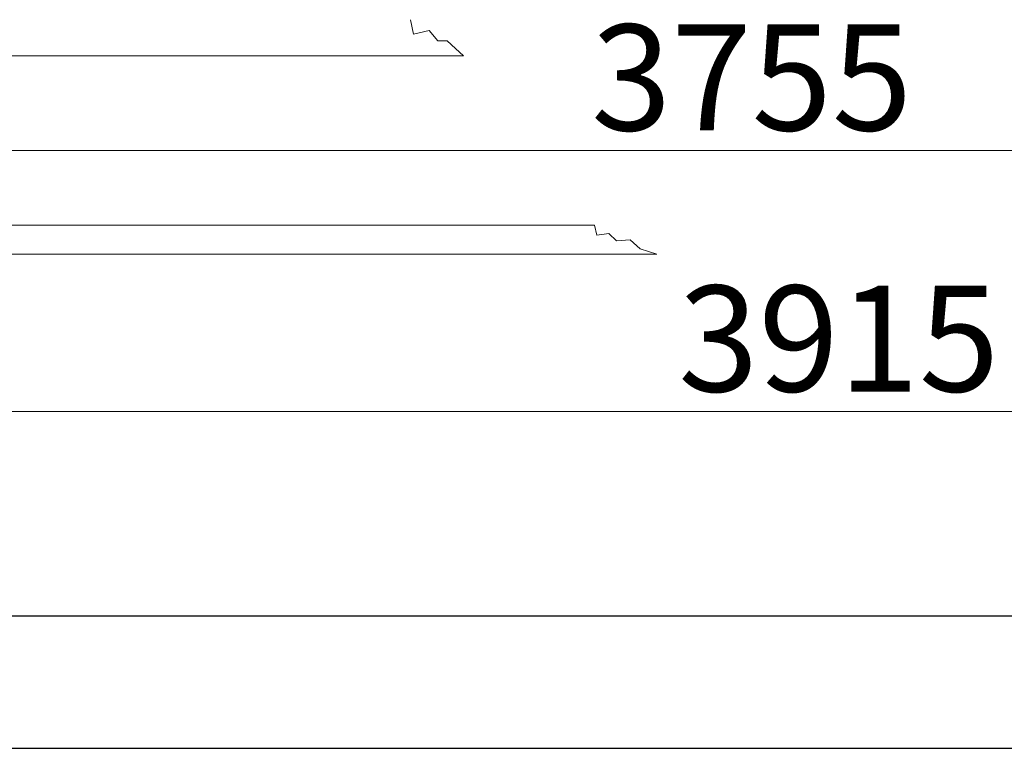
# Model space of a CAD drawing. Units: millimetres. Extents: x 2744 to 16656, y 3081 to 10075.
# Drawn here: x 7021 to 7764, y 3386 to 3936 of the extents above; entities that cross this region are included whole.
import ezdxf

# ---------------------------------------------------------------- set-up
doc = ezdxf.new("R2010")
doc.units = ezdxf.units.MM
doc.linetypes.add('実線', pattern=[0])
doc.layers.add('_0-0_', color=7, linetype='Continuous')
doc.layers.add('ガス管', color=7, linetype='Continuous')
doc.layers.add('図面枠', color=7, linetype='Continuous', lineweight=50)
doc.styles.get("Standard").update_dxf_attribs({"font": 'simplex.shx', "bigfont": 'bigfont.shx'})

msp = doc.modelspace()

# ---------------------------------------------------------------- linework, layer by layer
at = {"color": 6, "lineweight": 9}
msp.add_line((7356.06, 3908.38), (5226.02, 3908.38), dxfattribs=at)
at = {"color": 7, "linetype": '実線', "lineweight": 9, "ltscale": 0.001}
for p, q in [((5134.02, 3836.98), (8809.02, 3836.98)), ((5134.02, 3639.91), (8969.02, 3639.91))]:
    msp.add_line(p, q, dxfattribs=at)
at = {"layer": '_0-0_', "color": 3, "linetype": 'Continuous', "lineweight": 9}
for p, q in [((5215.02, 3780.4), (7455.04, 3780.4)), ((7455.04, 3780.4), (7456.68, 3772.96)), ((7456.68, 3772.96), (7465.81, 3774.25)), ((7465.81, 3774.25), (7471.57, 3768.65)), ((7471.57, 3768.65), (7481.76, 3769.41)), ((7481.76, 3769.41), (7489.45, 3762.58)), ((7489.45, 3762.58), (7501.85, 3758.7)), ((5215.02, 3758.7), (7501.85, 3758.7))]:
    msp.add_line(p, q, dxfattribs=at)
at = {"layer": 'ガス管', "color": 6, "linetype": '実線', "lineweight": 9, "ltscale": 0.001}
for p, q in [((7315.99, 3935.58), (7318.39, 3924.64)), ((7318.39, 3924.64), (7330.04, 3927.52)), ((7330.04, 3927.52), (7336.8, 3919.64)), ((7336.8, 3919.64), (7343.62, 3919.64)), ((7343.62, 3919.64), (7350.07, 3913.92)), ((7350.07, 3913.92), (7356.06, 3908.38))]:
    msp.add_line(p, q, dxfattribs=at)
at = {"layer": '図面枠', "lineweight": 25, "ltscale": 0.5}
for p, q in [((2844.02, 3485.75), (13044.02, 3485.75)), ((2744.02, 3385.75), (13141.02, 3385.75))]:
    msp.add_line(p, q, dxfattribs=at)

# ---------------------------------------------------------------- texts
at = {"lineweight": 25}
for s, p in [('3755', (7452.38, 3851.98)), ('3915', (7518.1, 3654.91))]:
    msp.add_text(s, height=80, dxfattribs=at).set_placement(p)

doc.saveas('drawing.dxf')
